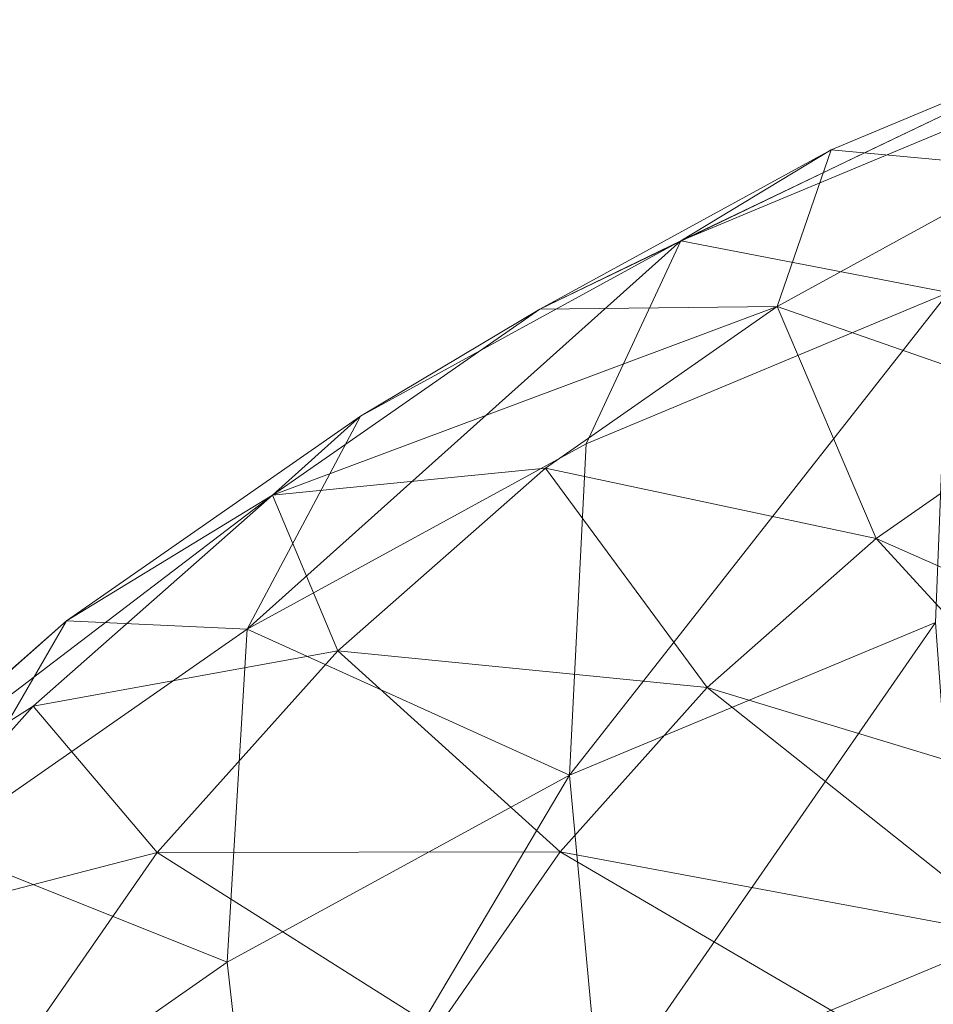
# Model space of a CAD drawing. Units: metres. Extents: x -0.212 to 0.216, y -0.204 to 0.247.
# Drawn here: x -0.138 to -0.083, y 0.175 to 0.235 of the extents above; entities that cross this region are included whole.
import ezdxf

# ---------------------------------------------------------------- set-up
doc = ezdxf.new("R2010")
doc.units = ezdxf.units.M
doc.header["$MEASUREMENT"] = 0
doc.layers.add('Mobilier 2D', color=7, linetype='Continuous')
doc.layers.add('Mobilier 3D', color=7, linetype='Continuous')

# ---------------------------------------------------------------- blocks, each defined once
blk = doc.blocks.new('dolmenG')
at = {"layer": 'Mobilier 2D', "color": 202, "linetype": 'Continuous', "lineweight": 0}
for p, q in [((-0.0704, 0.234811), (-0.087217, 0.226753)), ((-0.087217, 0.226753), (-0.10686, 0.217308)), ((-0.10686, 0.217308), (-0.117702, 0.210833)), ((-0.117702, 0.210833), (-0.135472, 0.198435)), ((-0.135472, 0.198435), (-0.151391, 0.184406))]:
    blk.add_line(p, q, dxfattribs=at)
at = {"layer": 'Mobilier 3D', "color": 8, "linetype": 'Continuous', "lineweight": 0}
mesh = blk.add_polyface(dxfattribs=at)
corners = [(-0.098322, 0.221432, 0.185111), (-0.089243, 0.226942, 0.151102), (-0.0704, 0.234811, 0.155994)]
mesh.append_faces([[corners[k] for k in face] for face in [(0, 1, 2)]], dxfattribs={"color": 8})
mesh = blk.add_polyface(dxfattribs=at)
corners = [(-0.098322, 0.221432, 0.185111), (-0.0704, 0.234811, 0.155994), (-0.077592, 0.230088, 0.190493)]
mesh.append_faces([[corners[k] for k in face] for face in [(0, 1, 2)]], dxfattribs={"color": 8})
mesh = blk.add_polyface(dxfattribs=at)
corners = [(-0.089243, 0.226942, 0.151102), (-0.077219, 0.225819, 0.117788), (-0.0704, 0.234811, 0.155994)]
mesh.append_faces([[corners[k] for k in face] for face in [(0, 1, 2)]], dxfattribs={"color": 8})
mesh = blk.add_polyface(dxfattribs=at)
corners = [(-0.098322, 0.221432, 0.185111), (-0.077592, 0.230088, 0.190493), (-0.082137, 0.218311, 0.224539)]
mesh.append_faces([[corners[k] for k in face] for face in [(0, 1, 2)]], dxfattribs={"color": 8})
mesh = blk.add_polyface(dxfattribs=at)
corners = [(-0.10686, 0.217308, 0.145112), (-0.092499, 0.217463, 0.112593), (-0.089243, 0.226942, 0.151102)]
mesh.append_faces([[corners[k] for k in face] for face in [(0, 1, 2)]], dxfattribs={"color": 8})
mesh = blk.add_polyface(dxfattribs=at)
corners = [(-0.10686, 0.217308, 0.145112), (-0.089243, 0.226942, 0.151102), (-0.098322, 0.221432, 0.185111)]
mesh.append_faces([[corners[k] for k in face] for face in [(0, 1, 2)]], dxfattribs={"color": 8})
mesh = blk.add_polyface(dxfattribs=at)
corners = [(-0.092499, 0.217463, 0.112593), (-0.077219, 0.225819, 0.117788), (-0.089243, 0.226942, 0.151102)]
mesh.append_faces([[corners[k] for k in face] for face in [(0, 1, 2)]], dxfattribs={"color": 8})
mesh = blk.add_polyface(dxfattribs=at)
corners = [(-0.092499, 0.217463, 0.112593), (-0.075095, 0.211384, 0.081903), (-0.077219, 0.225819, 0.117788)]
mesh.append_faces([[corners[k] for k in face] for face in [(0, 1, 2)]], dxfattribs={"color": 8})
mesh = blk.add_polyface(dxfattribs=at)
corners = [(-0.124555, 0.197948, 0.211879), (-0.117702, 0.210833, 0.178522), (-0.098322, 0.221432, 0.185111)]
mesh.append_faces([[corners[k] for k in face] for face in [(0, 1, 2)]], dxfattribs={"color": 8})
mesh = blk.add_polyface(dxfattribs=at)
corners = [(-0.124555, 0.197948, 0.211879), (-0.098322, 0.221432, 0.185111), (-0.104059, 0.209157, 0.218848)]
mesh.append_faces([[corners[k] for k in face] for face in [(0, 1, 2)]], dxfattribs={"color": 8})
mesh = blk.add_polyface(dxfattribs=at)
corners = [(-0.117702, 0.210833, 0.178522), (-0.10686, 0.217308, 0.145112), (-0.098322, 0.221432, 0.185111)]
mesh.append_faces([[corners[k] for k in face] for face in [(0, 1, 2)]], dxfattribs={"color": 8})
mesh = blk.add_polyface(dxfattribs=at)
corners = [(-0.104059, 0.209157, 0.218848), (-0.098322, 0.221432, 0.185111), (-0.082137, 0.218311, 0.224539)]
mesh.append_faces([[corners[k] for k in face] for face in [(0, 1, 2)]], dxfattribs={"color": 8})
mesh = blk.add_polyface(dxfattribs=at)
corners = [(-0.10506, 0.189103, 0.249675), (-0.104059, 0.209157, 0.218848), (-0.082137, 0.218311, 0.224539)]
mesh.append_faces([[corners[k] for k in face] for face in [(0, 1, 2)]], dxfattribs={"color": 8})
mesh = blk.add_polyface(dxfattribs=at)
corners = [(-0.10506, 0.189103, 0.249675), (-0.082137, 0.218311, 0.224539), (-0.08293, 0.198344, 0.25542)]
mesh.append_faces([[corners[k] for k in face] for face in [(0, 1, 2)]], dxfattribs={"color": 8})
mesh = blk.add_polyface(dxfattribs=at)
corners = [(-0.123012, 0.206039, 0.138106), (-0.10651, 0.207688, 0.106516), (-0.092499, 0.217463, 0.112593)]
mesh.append_faces([[corners[k] for k in face] for face in [(0, 1, 2)]], dxfattribs={"color": 8})
mesh = blk.add_polyface(dxfattribs=at)
corners = [(-0.123012, 0.206039, 0.138106), (-0.092499, 0.217463, 0.112593), (-0.10686, 0.217308, 0.145112)]
mesh.append_faces([[corners[k] for k in face] for face in [(0, 1, 2)]], dxfattribs={"color": 8})
mesh = blk.add_polyface(dxfattribs=at)
corners = [(-0.10651, 0.207688, 0.106516), (-0.086509, 0.203421, 0.076952), (-0.092499, 0.217463, 0.112593)]
mesh.append_faces([[corners[k] for k in face] for face in [(0, 1, 2)]], dxfattribs={"color": 8})
mesh = blk.add_polyface(dxfattribs=at)
corners = [(-0.086509, 0.203421, 0.076952), (-0.075095, 0.211384, 0.081903), (-0.092499, 0.217463, 0.112593)]
mesh.append_faces([[corners[k] for k in face] for face in [(0, 1, 2)]], dxfattribs={"color": 8})
mesh = blk.add_polyface(dxfattribs=at)
corners = [(-0.123012, 0.206039, 0.138106), (-0.10686, 0.217308, 0.145112), (-0.117702, 0.210833, 0.178522)]
mesh.append_faces([[corners[k] for k in face] for face in [(0, 1, 2)]], dxfattribs={"color": 8})
mesh = blk.add_polyface(dxfattribs=at)
corners = [(-0.086509, 0.203421, 0.076952), (-0.063553, 0.193276, 0.050327), (-0.075095, 0.211384, 0.081903)]
mesh.append_faces([[corners[k] for k in face] for face in [(0, 1, 2)]], dxfattribs={"color": 8})
mesh = blk.add_polyface(dxfattribs=at)
corners = [(-0.135472, 0.198435, 0.170814), (-0.123012, 0.206039, 0.138106), (-0.117702, 0.210833, 0.178522)]
mesh.append_faces([[corners[k] for k in face] for face in [(0, 1, 2)]], dxfattribs={"color": 8})
mesh = blk.add_polyface(dxfattribs=at)
corners = [(-0.135472, 0.198435, 0.170814), (-0.117702, 0.210833, 0.178522), (-0.124555, 0.197948, 0.211879)]
mesh.append_faces([[corners[k] for k in face] for face in [(0, 1, 2)]], dxfattribs={"color": 8})
mesh = blk.add_polyface(dxfattribs=at)
corners = [(-0.124555, 0.197948, 0.211879), (-0.104059, 0.209157, 0.218848), (-0.10506, 0.189103, 0.249675)]
mesh.append_faces([[corners[k] for k in face] for face in [(0, 1, 2)]], dxfattribs={"color": 8})
mesh = blk.add_polyface(dxfattribs=at)
corners = [(-0.11906, 0.196627, 0.099639), (-0.10651, 0.207688, 0.106516), (-0.123012, 0.206039, 0.138106)]
mesh.append_faces([[corners[k] for k in face] for face in [(0, 1, 2)]], dxfattribs={"color": 8})
mesh = blk.add_polyface(dxfattribs=at)
corners = [(-0.11906, 0.196627, 0.099639), (-0.096734, 0.194409, 0.07135), (-0.10651, 0.207688, 0.106516)]
mesh.append_faces([[corners[k] for k in face] for face in [(0, 1, 2)]], dxfattribs={"color": 8})
mesh = blk.add_polyface(dxfattribs=at)
corners = [(-0.096734, 0.194409, 0.07135), (-0.086509, 0.203421, 0.076952), (-0.10651, 0.207688, 0.106516)]
mesh.append_faces([[corners[k] for k in face] for face in [(0, 1, 2)]], dxfattribs={"color": 8})
mesh = blk.add_polyface(dxfattribs=at)
corners = [(-0.151391, 0.184406, 0.162092), (-0.137482, 0.193286, 0.130178), (-0.123012, 0.206039, 0.138106)]
mesh.append_faces([[corners[k] for k in face] for face in [(0, 1, 2)]], dxfattribs={"color": 8})
mesh = blk.add_polyface(dxfattribs=at)
corners = [(-0.151391, 0.184406, 0.162092), (-0.123012, 0.206039, 0.138106), (-0.135472, 0.198435, 0.170814)]
mesh.append_faces([[corners[k] for k in face] for face in [(0, 1, 2)]], dxfattribs={"color": 8})
mesh = blk.add_polyface(dxfattribs=at)
corners = [(-0.137482, 0.193286, 0.130178), (-0.11906, 0.196627, 0.099639), (-0.123012, 0.206039, 0.138106)]
mesh.append_faces([[corners[k] for k in face] for face in [(0, 1, 2)]], dxfattribs={"color": 8})
mesh = blk.add_polyface(dxfattribs=at)
corners = [(-0.096734, 0.194409, 0.07135), (-0.071108, 0.186618, 0.046187), (-0.086509, 0.203421, 0.076952)]
mesh.append_faces([[corners[k] for k in face] for face in [(0, 1, 2)]], dxfattribs={"color": 8})
mesh = blk.add_polyface(dxfattribs=at)
corners = [(-0.071108, 0.186618, 0.046187), (-0.063553, 0.193276, 0.050327), (-0.086509, 0.203421, 0.076952)]
mesh.append_faces([[corners[k] for k in face] for face in [(0, 1, 2)]], dxfattribs={"color": 8})
mesh = blk.add_polyface(dxfattribs=at)
corners = [(-0.151391, 0.184406, 0.162092), (-0.135472, 0.198435, 0.170814), (-0.143347, 0.184837, 0.203728)]
mesh.append_faces([[corners[k] for k in face] for face in [(0, 1, 2)]], dxfattribs={"color": 8})
mesh = blk.add_polyface(dxfattribs=at)
corners = [(-0.143347, 0.184837, 0.203728), (-0.135472, 0.198435, 0.170814), (-0.124555, 0.197948, 0.211879)]
mesh.append_faces([[corners[k] for k in face] for face in [(0, 1, 2)]], dxfattribs={"color": 8})
mesh = blk.add_polyface(dxfattribs=at)
corners = [(-0.143347, 0.184837, 0.203728), (-0.124555, 0.197948, 0.211879), (-0.12575, 0.177788, 0.242641)]
mesh.append_faces([[corners[k] for k in face] for face in [(0, 1, 2)]], dxfattribs={"color": 8})
mesh = blk.add_polyface(dxfattribs=at)
corners = [(-0.12575, 0.177788, 0.242641), (-0.124555, 0.197948, 0.211879), (-0.10506, 0.189103, 0.249675)]
mesh.append_faces([[corners[k] for k in face] for face in [(0, 1, 2)]], dxfattribs={"color": 8})
mesh = blk.add_polyface(dxfattribs=at)
corners = [(-0.103197, 0.169068, 0.27217), (-0.10506, 0.189103, 0.249675), (-0.08293, 0.198344, 0.25542)]
mesh.append_faces([[corners[k] for k in face] for face in [(0, 1, 2)]], dxfattribs={"color": 8})
mesh = blk.add_polyface(dxfattribs=at)
corners = [(-0.103197, 0.169068, 0.27217), (-0.08293, 0.198344, 0.25542), (-0.081454, 0.178148, 0.277815)]
mesh.append_faces([[corners[k] for k in face] for face in [(0, 1, 2)]], dxfattribs={"color": 8})
mesh = blk.add_polyface(dxfattribs=at)
corners = [(-0.129982, 0.184429, 0.092055), (-0.11906, 0.196627, 0.099639), (-0.137482, 0.193286, 0.130178)]
mesh.append_faces([[corners[k] for k in face] for face in [(0, 1, 2)]], dxfattribs={"color": 8})
mesh = blk.add_polyface(dxfattribs=at)
corners = [(-0.129982, 0.184429, 0.092055), (-0.105631, 0.184472, 0.065172), (-0.11906, 0.196627, 0.099639)]
mesh.append_faces([[corners[k] for k in face] for face in [(0, 1, 2)]], dxfattribs={"color": 8})
mesh = blk.add_polyface(dxfattribs=at)
corners = [(-0.105631, 0.184472, 0.065172), (-0.096734, 0.194409, 0.07135), (-0.11906, 0.196627, 0.099639)]
mesh.append_faces([[corners[k] for k in face] for face in [(0, 1, 2)]], dxfattribs={"color": 8})
mesh = blk.add_polyface(dxfattribs=at)
corners = [(-0.105631, 0.184472, 0.065172), (-0.077682, 0.179275, 0.041622), (-0.096734, 0.194409, 0.07135)]
mesh.append_faces([[corners[k] for k in face] for face in [(0, 1, 2)]], dxfattribs={"color": 8})
mesh = blk.add_polyface(dxfattribs=at)
corners = [(-0.077682, 0.179275, 0.041622), (-0.071108, 0.186618, 0.046187), (-0.096734, 0.194409, 0.07135)]
mesh.append_faces([[corners[k] for k in face] for face in [(0, 1, 2)]], dxfattribs={"color": 8})
mesh = blk.add_polyface(dxfattribs=at)
corners = [(-0.150073, 0.179223, 0.121435), (-0.137482, 0.193286, 0.130178), (-0.151391, 0.184406, 0.162092)]
mesh.append_faces([[corners[k] for k in face] for face in [(0, 1, 2)]], dxfattribs={"color": 8})
mesh = blk.add_polyface(dxfattribs=at)
corners = [(-0.150073, 0.179223, 0.121435), (-0.129982, 0.184429, 0.092055), (-0.137482, 0.193286, 0.130178)]
mesh.append_faces([[corners[k] for k in face] for face in [(0, 1, 2)]], dxfattribs={"color": 8})
mesh = blk.add_polyface(dxfattribs=at)
corners = [(-0.123525, 0.157952, 0.265259), (-0.12575, 0.177788, 0.242641), (-0.10506, 0.189103, 0.249675)]
mesh.append_faces([[corners[k] for k in face] for face in [(0, 1, 2)]], dxfattribs={"color": 8})
mesh = blk.add_polyface(dxfattribs=at)
corners = [(-0.123525, 0.157952, 0.265259), (-0.10506, 0.189103, 0.249675), (-0.103197, 0.169068, 0.27217)]
mesh.append_faces([[corners[k] for k in face] for face in [(0, 1, 2)]], dxfattribs={"color": 8})
mesh = blk.add_polyface(dxfattribs=at)
corners = [(-0.14472, 0.164552, 0.234412), (-0.143347, 0.184837, 0.203728), (-0.12575, 0.177788, 0.242641)]
mesh.append_faces([[corners[k] for k in face] for face in [(0, 1, 2)]], dxfattribs={"color": 8})
mesh = blk.add_polyface(dxfattribs=at)
corners = [(-0.139127, 0.171259, 0.083868), (-0.129982, 0.184429, 0.092055), (-0.150073, 0.179223, 0.121435)]
mesh.append_faces([[corners[k] for k in face] for face in [(0, 1, 2)]], dxfattribs={"color": 8})
mesh = blk.add_polyface(dxfattribs=at)
corners = [(-0.139127, 0.171259, 0.083868), (-0.113081, 0.173743, 0.058502), (-0.129982, 0.184429, 0.092055)]
mesh.append_faces([[corners[k] for k in face] for face in [(0, 1, 2)]], dxfattribs={"color": 8})
mesh = blk.add_polyface(dxfattribs=at)
corners = [(-0.113081, 0.173743, 0.058502), (-0.105631, 0.184472, 0.065172), (-0.129982, 0.184429, 0.092055)]
mesh.append_faces([[corners[k] for k in face] for face in [(0, 1, 2)]], dxfattribs={"color": 8})
mesh = blk.add_polyface(dxfattribs=at)
corners = [(-0.113081, 0.173743, 0.058502), (-0.083187, 0.171347, 0.036693), (-0.105631, 0.184472, 0.065172)]
mesh.append_faces([[corners[k] for k in face] for face in [(0, 1, 2)]], dxfattribs={"color": 8})
mesh = blk.add_polyface(dxfattribs=at)
corners = [(-0.083187, 0.171347, 0.036693), (-0.077682, 0.179275, 0.041622), (-0.105631, 0.184472, 0.065172)]
mesh.append_faces([[corners[k] for k in face] for face in [(0, 1, 2)]], dxfattribs={"color": 8})
mesh = blk.add_polyface(dxfattribs=at)
corners = [(-0.083187, 0.171347, 0.036693), (-0.050153, 0.163928, 0.019239), (-0.077682, 0.179275, 0.041622)]
mesh.append_faces([[corners[k] for k in face] for face in [(0, 1, 2)]], dxfattribs={"color": 8})
mesh = blk.add_polyface(dxfattribs=at)
corners = [(-0.103197, 0.169068, 0.27217), (-0.081454, 0.178148, 0.277815), (-0.073653, 0.127613, 0.320823)]
mesh.append_faces([[corners[k] for k in face] for face in [(0, 1, 2)]], dxfattribs={"color": 8})
mesh = blk.add_polyface(dxfattribs=at)
corners = [(-0.14472, 0.164552, 0.234412), (-0.12575, 0.177788, 0.242641), (-0.123525, 0.157952, 0.265259)]
mesh.append_faces([[corners[k] for k in face] for face in [(0, 1, 2)]], dxfattribs={"color": 8})
blk = doc.blocks.new('009eu')
blk.add_blockref('dolmenG', (0, 0))

msp = doc.modelspace()

# ---------------------------------------------------------------- block references
msp.add_blockref('009eu', (0, 0))

doc.saveas('drawing.dxf')
